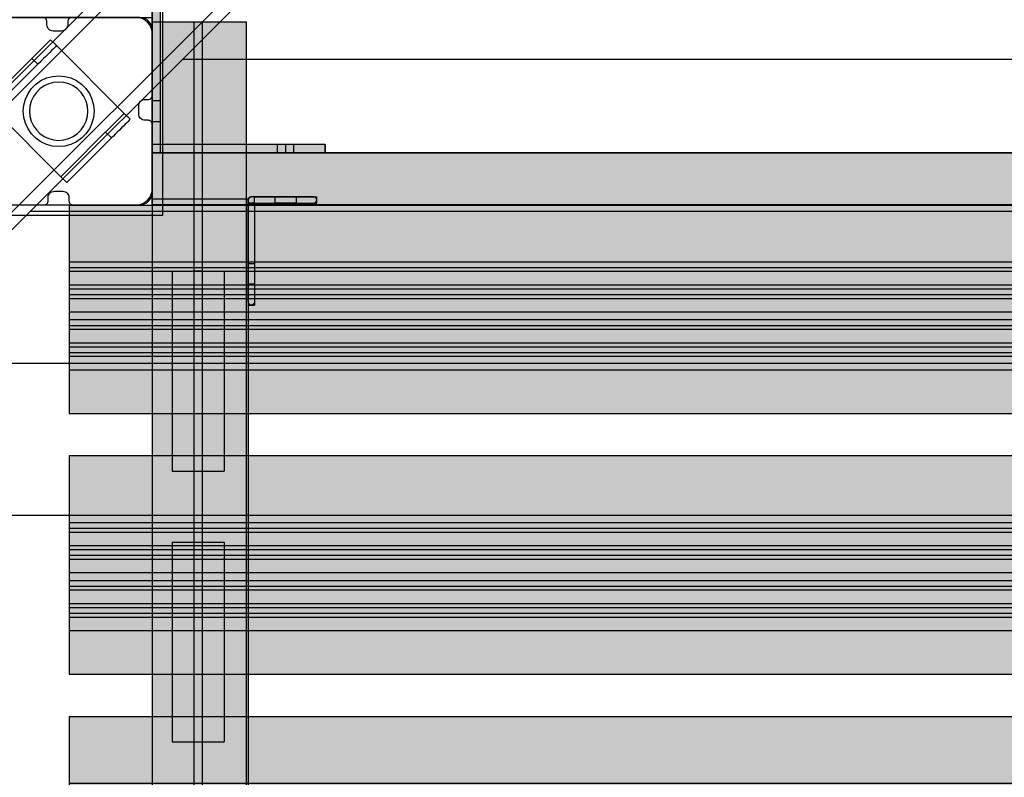
# Model space of a CAD drawing. Units: millimetres. Extents: x 82890 to 99611, y -18454 to 4774.
# Drawn here: x 89162 to 89634, y -6051 to -5688 of the extents above; entities that cross this region are included whole.
import ezdxf

# ---------------------------------------------------------------- set-up
doc = ezdxf.new("R2010")
doc.units = ezdxf.units.MM
doc.header["$MEASUREMENT"] = 0
doc.linetypes.add('Double Dashed', pattern=[109.361107, 52.916665, -21.166666, 14.111111, -21.166666])
for name, color, linetype, lineweight in [('0_Pen_No__1', 7, 'Continuous', 30), ('0_Pen_No__161', 30, 'Continuous', 30), ('A-DIMS_Pen_No__1', 7, 'Continuous', 30), ('A-NPLT_Pen_No__1', 7, 'Continuous', 30), ('A-WALL-INTR_Pen_No__122', 2, 'Continuous', 30)]:
    doc.layers.add(name, color=color, linetype=linetype, lineweight=lineweight)
for name, color, linetype, lineweight, true_color in [('0_Pen_No__2', 7, 'Continuous', 30, 0x747474), ('0_Pen_No__4', 7, 'Continuous', 30, 0x783c00), ('A-FLOR_Pen_No__2', 7, 'Continuous', 30, 0x747474), ('A-WALL-INTR_Pen_No__51', 7, 'Continuous', 30, 0x005200), ('A-WALL-INTR_Pen_No__65', 7, 'Continuous', 30, 0x636300), ('A-WALL-INTR_Pen_No__66', 7, 'Continuous', 30, 0xd2d269), ('d_izmeri 0.09_Pen_No__2', 7, 'Continuous', 30, 0x747474)]:
    doc.layers.add(name, color=color, linetype=linetype, lineweight=lineweight, true_color=true_color)
for name, color, linetype in [('A-DIMS', 7, 'Continuous'), ('A-FLOR', 7, 'Continuous'), ('A-WALL-INTR', 7, 'Continuous'), ('d_izmeri 0.09', 7, 'Continuous')]:
    doc.layers.add(name, color=color, linetype=linetype)
doc.styles.add('GENERATED_STYLE_1', font='Tahoma_1.ttf')
doc.dimstyles.new('GENERATED_STYLE__2', dxfattribs={"dimtxt": 200, "dimasz": 95, "dimexe": 0.18, "dimexo": 1000, "dimgap": 0.09, "dimtad": 1, "dimtih": 1, "dimtoh": 1, "dimdec": 0, "dimzin": 0, "dimdsep": 46, "dimtxsty": 'GENERATED_STYLE_1', "dimblk": 'ARROWHEAD_6', "dimblk1": 'ARROWHEAD_6', "dimblk2": 'ARROWHEAD_6', "dimcen": 0.09, "dimclrd": 7, "dimclre": 7, "dimclrt": 7, "dimadec": 0, "dimazin": 0, "dimtfac": 1, "dimtdec": 4, "dimtmove": 0, "dimatfit": 3, "dimfxl": 1, "dimtolj": 1, "dimtzin": 0, "dimarcsym": 0})
doc.dimstyles.new('GENERATED_STYLE__3', dxfattribs={"dimtxt": 200, "dimasz": 95, "dimexe": 0.18, "dimexo": 10000, "dimgap": 0.09, "dimtad": 1, "dimdec": 0, "dimzin": 0, "dimdsep": 46, "dimtxsty": 'GENERATED_STYLE_1', "dimblk": 'ARROWHEAD_6', "dimblk1": 'ARROWHEAD_6', "dimblk2": 'ARROWHEAD_6', "dimcen": 0.09, "dimclrd": 7, "dimclre": 7, "dimclrt": 7, "dimadec": 0, "dimazin": 0, "dimtfac": 1, "dimtdec": 4, "dimtmove": 0, "dimatfit": 3, "dimfxl": 1, "dimtolj": 1, "dimtzin": 0, "dimarcsym": 0})
doc.dimstyles.new('GENERATED_STYLE__4', dxfattribs={"dimtxt": 200, "dimasz": 95, "dimexe": 0.18, "dimexo": 10000, "dimgap": 0.09, "dimtad": 1, "dimtih": 1, "dimtoh": 1, "dimdec": 0, "dimzin": 0, "dimdsep": 46, "dimtxsty": 'GENERATED_STYLE_1', "dimblk": 'ARROWHEAD_6', "dimblk1": 'ARROWHEAD_6', "dimblk2": 'ARROWHEAD_6', "dimcen": 0.09, "dimclrd": 7, "dimclre": 7, "dimclrt": 7, "dimadec": 0, "dimazin": 0, "dimtfac": 1, "dimtdec": 4, "dimtmove": 0, "dimatfit": 3, "dimfxl": 1, "dimtolj": 1, "dimtzin": 0, "dimarcsym": 0})

# ---------------------------------------------------------------- blocks, each defined once
blk = doc.blocks.new('Slab_46', base_point=(89182.32, -5769.94))
at = {"layer": 'A-FLOR_Pen_No__2', "linetype": 'Continuous', "flags": 128}
blk.add_lwpolyline([(89182.32, -5769.94, -0.414214), (89185.32, -5772.94), (89185.32, -5774.48, 0.414214), (89187.32, -5776.48), (89219.32, -5776.48, 0.414214), (89225.32, -5770.48), (89225.32, -5737.86, 0.414214), (89223.32, -5735.86), (89221.79, -5735.86, -0.414214), (89218.79, -5732.86), (89218.79, -5728.86, -0.414214), (89221.79, -5725.86), (89223.32, -5725.86, 0.414214), (89225.32, -5723.86), (89225.32, -5692.48, 0.414214), (89219.32, -5686.48), (89186.73, -5686.48, 0.414214), (89184.73, -5688.48), (89184.73, -5690.01, -0.414214), (89181.73, -5693.01), (89177.73, -5693.01, -0.414214), (89174.73, -5690.01), (89174.73, -5688.48, 0.414214), (89172.73, -5686.48), (89141.32, -5686.48, 0.414214), (89135.32, -5692.48), (89135.32, -5724.47, 0.414214), (89137.32, -5726.47), (89138.86, -5726.47, -0.414214), (89141.86, -5729.47), (89141.86, -5733.47, -0.414214), (89138.86, -5736.47), (89137.32, -5736.47, 0.414214), (89135.32, -5738.47), (89135.32, -5770.48, 0.414214), (89141.32, -5776.48), (89173.32, -5776.48, 0.414214), (89175.32, -5774.48), (89175.32, -5772.94, -0.414214), (89178.32, -5769.94)], format="xyb", close=True, dxfattribs=at)
blk = doc.blocks.new('Slab_48', base_point=(90135.32, -4866.48))
at = {"layer": 'A-FLOR_Pen_No__2', "linetype": 'Continuous', "flags": 128}
blk.add_lwpolyline([(90135.32, -4866.48), (90045.32, -4866.48), (90045.32, -4776.48), (89680.32, -4776.48), (89590.32, -4776.48), (89225.32, -4776.48), (89225.32, -4866.48), (89135.32, -4866.48), (89135.32, -5686.48), (89225.32, -5686.48), (89225.32, -5776.48), (90045.32, -5776.48), (90045.32, -5686.48), (90135.32, -5686.48)], close=True, dxfattribs=at)
blk = doc.blocks.new('Slab_49', base_point=(90135.32, -4866.48))
at = {"layer": 'A-FLOR_Pen_No__2', "linetype": 'Continuous', "flags": 128}
blk.add_lwpolyline([(90135.32, -4866.48), (90045.32, -4866.48), (90045.32, -4776.48), (89680.32, -4776.48), (89590.32, -4776.48), (89225.32, -4776.48), (89225.32, -4866.48), (89135.32, -4866.48), (89135.32, -5686.48), (89225.32, -5686.48), (89225.32, -5776.48), (90045.32, -5776.48), (90045.32, -5686.48), (90135.32, -5686.48)], close=True, dxfattribs=at)
blk = doc.blocks.new('Slab_50', base_point=(89274.32, -5772.6))
at = {"layer": 'A-FLOR_Pen_No__2', "linetype": 'Continuous', "flags": 128}
blk.add_lwpolyline([(89274.32, -5772.6), (89272.82, -5772.6, 0.414214), (89271.32, -5774.1), (89271.32, -5775.6), (89274.32, -5775.6)], format="xyb", close=True, dxfattribs=at)
blk = doc.blocks.new('lenkis_sans1')
at = {"layer": '0_Pen_No__4', "linetype": 'Continuous'}
blk.add_hatch(color=256, dxfattribs=at).paths.add_polyline_path([(41.5, 0), (41.5, 4), (-41.5, 4), (-41.5, 0)])
for p, q in [((-41.5, 4), (-41.28, 4)), ((-41.5, 0), (-41.5, 4)), ((-41.28, 4), (-40.73, 4)), ((-40.73, 4), (-39.89, 4)), ((-39.89, 4), (-38.76, 4)), ((-38.76, 4), (-37.39, 4)), ((-37.39, 4), (-35.8, 4)), ((-35.8, 4), (-34.06, 4)), ((-34.06, 4), (-32.21, 4)), ((-32.21, 4), (-30.3, 4)), ((-30.3, 4), (41.5, 4)), ((-30.3, 0), (41.5, 0)), ((41.5, 0), (41.5, 4)), ((-41.5, 0), (-41.28, 0)), ((-41.28, 0), (-40.73, 0)), ((-40.73, 0), (-39.89, 0)), ((-39.89, 0), (-38.76, 0)), ((-38.76, 0), (-37.39, 0)), ((-37.39, 0), (-35.8, 0)), ((-35.8, 0), (-34.06, 0)), ((-34.06, 0), (-32.21, 0)), ((-32.21, 0), (-30.3, 0))]:
    blk.add_line(p, q, dxfattribs=at)
blk = doc.blocks.new('lenkis_sans2')
at = {"layer": '0_Pen_No__4', "linetype": 'Continuous'}
blk.add_hatch(color=256, dxfattribs=at).paths.add_polyline_path([(32.5, 0), (32.5, 4), (-32.5, 4), (-32.5, 0)])
for p, q in [((-32.5, 4), (32.5, 4)), ((-32.5, 0), (-32.5, 4)), ((-32.5, 0), (32.5, 0)), ((32.5, 0), (32.5, 4))]:
    blk.add_line(p, q, dxfattribs=at)
blk = doc.blocks.new('PK_karbasd_7')
at = {"layer": '0_Pen_No__161', "linetype": 'Continuous'}
blk.add_hatch(color=256, dxfattribs=at).paths.add_polyline_path([(0, -12.5), (820, -12.5), (820, 12.5), (0, 12.5)])
for p, q in [((0, 12.5), (0, 12.409)), ((0, 12.5), (820, 12.5)), ((0, 12.409), (0, 12.138)), ((0, 12.138), (0, 11.696)), ((0, 11.696), (0, 11.096)), ((0, 11.096), (0, 10.357)), ((0, 10.357), (0, 9.5)), ((0, 9.5), (0, 8.552)), ((820, 12.5), (820, 12.409)), ((820, 12.409), (820, 12.138)), ((820, 12.138), (820, 11.696)), ((820, 11.696), (820, 11.096)), ((820, 11.096), (820, 10.357)), ((820, 10.357), (820, 9.5)), ((820, 9.5), (820, 8.552)), ((0, 8.552), (0, 7.542)), ((0, 7.542), (0, 6.5)), ((0, 6.5), (0, -6.5)), ((820, 8.552), (820, 7.542)), ((820, 7.542), (820, 6.5)), ((820, 6.5), (820, -6.5)), ((0, -6.5), (0, -7.542)), ((0, -7.542), (0, -8.552)), ((0, -8.552), (0, -9.5)), ((820, -6.5), (820, -7.542)), ((820, -7.542), (820, -8.552)), ((820, -8.552), (820, -9.5)), ((0, -9.5), (0, -10.357)), ((0, -10.357), (0, -11.096)), ((0, -11.096), (0, -11.696)), ((0, -11.696), (0, -12.138)), ((0, -12.138), (0, -12.409)), ((0, -12.409), (0, -12.5)), ((0, -12.5), (820, -12.5)), ((820, -9.5), (820, -10.357)), ((820, -10.357), (820, -11.096)), ((820, -11.096), (820, -11.696)), ((820, -11.696), (820, -12.138)), ((820, -12.138), (820, -12.409)), ((820, -12.409), (820, -12.5))]:
    blk.add_line(p, q, dxfattribs=at)
blk = doc.blocks.new('pamats_brusas')
at = {"layer": '0_Pen_No__1', "linetype": 'Continuous'}
for p, q in [((0, 99.99), (0, -0.01)), ((100, 99.99), (0, 99.99)), ((100, -0.01), (100, 99.99)), ((10.92, 94.75), (9.61, 94.27)), ((12.3, 94.99), (10.92, 94.75)), ((13, 94.99), (12.3, 94.99)), ((86.5, 94.99), (13, 94.99)), ((87, 94.99), (86.5, 94.99)), ((87.7, 94.99), (87, 94.99)), ((89.08, 94.75), (87.7, 94.99)), ((90.39, 94.27), (89.08, 94.75)), ((5.72, 90.39), (5.24, 89.07)), ((6.42, 91.6), (5.72, 90.39)), ((7.32, 92.67), (6.42, 91.6)), ((8.39, 93.57), (7.32, 92.67)), ((9.61, 94.27), (8.39, 93.57)), ((91.61, 93.57), (90.39, 94.27)), ((92.68, 92.67), (91.61, 93.57)), ((93.58, 91.6), (92.68, 92.67)), ((94.28, 90.39), (93.58, 91.6)), ((94.76, 89.07), (94.28, 90.39)), ((5.24, 89.07), (5, 87.69)), ((5, 87.69), (5, 86.99)), ((5, 86.99), (5, 86.49)), ((5, 86.49), (5, 12.99)), ((95, 87.69), (94.76, 89.07)), ((95, 86.99), (95, 87.69)), ((95, 12.99), (95, 86.99)), ((44.19, 65.97), (47.05, 66.73)), ((47.05, 66.73), (50, 66.99)), ((50, 66.99), (52.95, 66.73)), ((52.95, 66.73), (55.82, 65.97)), ((36.98, 60.92), (39.07, 63.02)), ((39.07, 63.02), (41.5, 64.72)), ((43, 62.12), (41, 60.72)), ((41.5, 64.72), (44.19, 65.97)), ((45.21, 63.15), (43, 62.12)), ((47.57, 63.78), (45.21, 63.15)), ((50, 63.99), (47.57, 63.78)), ((52.43, 63.78), (50, 63.99)), ((54.79, 63.15), (52.43, 63.78)), ((57, 62.12), (54.79, 63.15)), ((55.82, 65.97), (58.5, 64.72)), ((59, 60.72), (57, 62.12)), ((58.5, 64.72), (60.93, 63.02)), ((60.93, 63.02), (63.02, 60.92)), ((34.03, 55.81), (35.28, 58.49)), ((35.28, 58.49), (36.98, 60.92)), ((37.88, 56.99), (36.85, 54.78)), ((39.28, 58.99), (37.88, 56.99)), ((41, 60.72), (39.28, 58.99)), ((60.73, 58.99), (59, 60.72)), ((62.13, 56.99), (60.73, 58.99)), ((63.16, 54.78), (62.13, 56.99)), ((63.02, 60.92), (64.72, 58.49)), ((64.72, 58.49), (65.98, 55.81)), ((33, 49.99), (33.26, 52.95)), ((33.26, 52.95), (34.03, 55.81)), ((36.21, 52.42), (36, 49.99)), ((36.85, 54.78), (36.21, 52.42)), ((63.79, 52.42), (63.16, 54.78)), ((64, 49.99), (63.79, 52.42)), ((65.98, 55.81), (66.74, 52.95)), ((66.74, 52.95), (67, 49.99)), ((33.26, 47.04), (33, 49.99)), ((36, 49.99), (36.21, 47.56)), ((36.21, 47.56), (36.85, 45.2)), ((63.16, 45.2), (63.79, 47.56)), ((63.79, 47.56), (64, 49.99)), ((67, 49.99), (66.74, 47.04)), ((34.03, 44.18), (33.26, 47.04)), ((35.28, 41.49), (34.03, 44.18)), ((36.85, 45.2), (37.88, 42.99)), ((37.88, 42.99), (39.28, 40.99)), ((60.73, 40.99), (62.13, 42.99)), ((62.13, 42.99), (63.16, 45.2)), ((65.98, 44.18), (64.72, 41.49)), ((66.74, 47.04), (65.98, 44.18)), ((36.98, 39.07), (35.28, 41.49)), ((39.07, 36.97), (36.98, 39.07)), ((39.28, 40.99), (41, 39.27)), ((41, 39.27), (43, 37.87)), ((43, 37.87), (45.21, 36.84)), ((54.79, 36.84), (57, 37.87)), ((57, 37.87), (59, 39.27)), ((59, 39.27), (60.73, 40.99)), ((63.02, 39.07), (60.93, 36.97)), ((64.72, 41.49), (63.02, 39.07)), ((41.5, 35.27), (39.07, 36.97)), ((44.19, 34.02), (41.5, 35.27)), ((47.05, 33.25), (44.19, 34.02)), ((45.21, 36.84), (47.57, 36.21)), ((50, 32.99), (47.05, 33.25)), ((47.57, 36.21), (50, 35.99)), ((50, 35.99), (52.43, 36.21)), ((52.95, 33.25), (50, 32.99)), ((52.43, 36.21), (54.79, 36.84)), ((55.82, 34.02), (52.95, 33.25)), ((58.5, 35.27), (55.82, 34.02)), ((60.93, 36.97), (58.5, 35.27)), ((5, 12.99), (5, 12.29)), ((5, 12.29), (5.24, 10.91)), ((5.24, 10.91), (5.72, 9.6)), ((5.72, 9.6), (6.42, 8.39)), ((93.58, 8.39), (94.28, 9.6)), ((94.28, 9.6), (94.76, 10.91)), ((94.76, 10.91), (95, 12.29)), ((95, 12.29), (95, 12.99)), ((6.42, 8.39), (7.32, 7.31)), ((7.32, 7.31), (8.39, 6.41)), ((8.39, 6.41), (9.61, 5.72)), ((9.61, 5.72), (10.92, 5.24)), ((10.92, 5.24), (12.3, 4.99)), ((12.3, 4.99), (13, 4.99)), ((13, 4.99), (13.5, 4.99)), ((13.5, 4.99), (87, 4.99)), ((87, 4.99), (87.7, 4.99)), ((87.7, 4.99), (89.08, 5.24)), ((89.08, 5.24), (90.39, 5.72)), ((90.39, 5.72), (91.61, 6.41)), ((91.61, 6.41), (92.68, 7.31)), ((92.68, 7.31), (93.58, 8.39)), ((0, -0.01), (100, -0.01))]:
    blk.add_line(p, q, dxfattribs=at)
blk = doc.blocks.new('jumta_kronsteins')
at = {"layer": '0_Pen_No__2', "linetype": 'Continuous'}
for p, q in [((0, 54), (0.24, 54)), ((0, 50), (0, 54)), ((0.24, 54), (0.72, 54)), ((0.72, 54), (1.42, 54)), ((1.42, 54), (2.32, 54)), ((2.32, 54), (3.39, 54)), ((3.39, 54), (4.61, 54)), ((4.61, 54), (5.92, 54)), ((5.92, 54), (7.3, 54)), ((7.3, 54), (8.7, 54)), ((8.7, 54), (10.08, 54)), ((10.08, 54), (11.39, 54)), ((11.39, 54), (12.61, 54)), ((12.61, 54), (12.65, 54)), ((12.65, 54), (13.08, 54)), ((12.65, 50), (12.65, 54)), ((13.08, 54), (37.44, 54)), ((37.44, 54), (38.27, 54)), ((38.27, 54), (39.76, 54)), ((39.76, 54), (41, 54)), ((41, 54), (41.98, 54)), ((41.98, 54), (42.65, 54)), ((42.65, 54), (42.99, 54)), ((43, 50), (43, 54)), ((0, 50), (0.24, 50)), ((0, 4), (0, 50)), ((0.24, 50), (0.72, 50)), ((0.72, 50), (1.42, 50)), ((1.42, 50), (2.32, 50)), ((2.32, 50), (3.39, 50)), ((3.39, 50), (4.61, 50)), ((4.61, 50), (5.92, 50)), ((5.92, 50), (7.3, 50)), ((7.3, 50), (8.7, 50)), ((8.7, 50), (10.08, 50)), ((10.08, 50), (11.39, 50)), ((11.39, 50), (12.61, 50)), ((12.61, 50), (12.65, 50)), ((12.65, 50), (13.08, 50)), ((13.08, 50), (37.44, 50)), ((37.44, 50), (38.27, 50)), ((38.27, 50), (39.76, 50)), ((39.76, 50), (41, 50)), ((41, 50), (41.98, 50)), ((41.98, 50), (42.65, 50)), ((42.65, 50), (42.99, 50)), ((42.99, 50), (43, 50)), ((43, 4), (43, 50)), ((0, 4), (0.24, 4)), ((0, 0), (0, 4)), ((0, 0), (0.24, 0)), ((0.24, 4), (0.72, 4)), ((0.24, 0), (0.72, 0)), ((0.72, 4), (1.42, 4)), ((0.72, 0), (1.42, 0)), ((1.42, 4), (2.32, 4)), ((1.42, 0), (2.32, 0)), ((2.32, 4), (3.39, 4)), ((2.32, 0), (3.39, 0)), ((3.39, 4), (4.61, 4)), ((3.39, 0), (4.61, 0)), ((4.61, 4), (5.92, 4)), ((4.61, 0), (5.92, 0)), ((5.92, 4), (7.3, 4)), ((5.92, 0), (7.3, 0)), ((7.3, 4), (8.7, 4)), ((7.3, 0), (8.7, 0)), ((8.7, 4), (10.08, 4)), ((8.7, 0), (10.08, 0)), ((10.08, 4), (11.39, 4)), ((10.08, 0), (11.39, 0)), ((11.39, 4), (12.61, 4)), ((11.39, 0), (12.61, 0)), ((12.61, 4), (12.65, 4)), ((12.61, 0), (12.65, 0)), ((12.65, 4), (13.08, 4)), ((12.65, 0), (12.65, 4)), ((12.65, 0), (13.08, 0)), ((13.08, 4), (37.44, 4)), ((13.08, 0), (37.44, 0)), ((37.44, 4), (38.27, 4)), ((37.44, 0), (38.27, 0)), ((38.27, 4), (39.76, 4)), ((38.27, 0), (39.76, 0)), ((39.76, 4), (41, 4)), ((39.76, 0), (41, 0)), ((41, 4), (41.98, 4)), ((41, 0), (41.98, 0)), ((41.98, 4), (42.65, 4)), ((41.98, 0), (42.65, 0)), ((42.65, 4), (42.99, 4)), ((42.65, 0), (42.99, 0)), ((43, 0), (43, 4))]:
    blk.add_line(p, q, dxfattribs=at)
blk = doc.blocks.new('JK1_sarkans')
at = {"layer": '0_Pen_No__1', "linetype": 'Continuous'}
for p, q in [((0.35, 36.65), (614.63, 650.64)), ((2.61, 30.43), (616.96, 644.48)), ((29.48, 3.55), (643.83, 617.61)), ((35.69, 1.28), (649.34, 614.63)), ((267.15, 232.63), (1056.61, 232.63)), ((194.12, 159.63), (1129.58, 159.63)), ((121.08, 86.63), (1202.54, 86.63)), ((48.05, 13.63), (1275.5, 13.63))]:
    blk.add_line(p, q, dxfattribs=at)
blk = doc.blocks.new('TS_lenkis1')
at = {"layer": 'd_izmeri 0.09_Pen_No__2', "linetype": 'Continuous'}
blk.add_hatch(color=256, dxfattribs=at).paths.add_polyline_path([(15, 0), (15, 3), (-15, 3), (-15, 0)])
for p, q in [((-15, 3), (-14.716, 3)), ((-15, 0), (-15, 3)), ((-14.716, 3), (-14.45, 3)), ((-14.45, 3), (-14.207, 3)), ((-14.207, 3), (-13.993, 3)), ((-13.993, 3), (-13.813, 3)), ((-13.813, 3), (-13.669, 3)), ((-13.669, 3), (-12.479, 3)), ((-12.479, 3), (-10.956, 3)), ((-10.956, 3), (-9.138, 3)), ((-9.138, 3), (-7.077, 3)), ((-7.077, 3), (-4.826, 3)), ((-4.826, 3), (-2.446, 3)), ((-2.446, 3), (0, 3)), ((-2.446, 0), (0, 0)), ((0, 3), (2.605, 3)), ((0, 0), (2.605, 0)), ((2.605, 3), (5.13, 3)), ((2.605, 0), (5.13, 0)), ((5.13, 3), (7.5, 3)), ((5.13, 0), (7.5, 0)), ((7.5, 3), (9.642, 3)), ((7.5, 0), (9.642, 0)), ((9.642, 3), (11.491, 3)), ((9.642, 0), (11.491, 0)), ((11.491, 3), (12.99, 3)), ((11.491, 0), (12.99, 0)), ((12.99, 3), (14.095, 3)), ((12.99, 0), (14.095, 0)), ((14.095, 3), (14.772, 3)), ((14.095, 0), (14.772, 0)), ((14.772, 3), (15, 3)), ((14.772, 0), (15, 0)), ((15, 0), (15, 3)), ((-15, 0), (-14.716, 0)), ((-14.716, 0), (-14.45, 0)), ((-14.45, 0), (-14.207, 0)), ((-14.207, 0), (-13.993, 0)), ((-13.993, 0), (-13.813, 0)), ((-13.813, 0), (-13.669, 0)), ((-13.669, 0), (-12.479, 0)), ((-12.479, 0), (-10.956, 0)), ((-10.956, 0), (-9.138, 0)), ((-9.138, 0), (-7.077, 0)), ((-7.077, 0), (-4.826, 0)), ((-4.826, 0), (-2.446, 0))]:
    blk.add_line(p, q, dxfattribs=at)
blk = doc.blocks.new('TS_lenkis2')
at = {"layer": 'd_izmeri 0.09_Pen_No__2', "linetype": 'Continuous'}
blk.add_hatch(color=256, dxfattribs=at).paths.add_polyline_path([(24.5, 0), (24.5, 3), (-24.5, 3), (-24.5, 0)])
for p, q in [((-24.49, 3), (-16.66, 3)), ((-24.49, 0), (-24.49, 3)), ((-16.66, 3), (-15.03, 3)), ((-15.03, 3), (-13.45, 3)), ((-13.45, 3), (-11.95, 3)), ((-11.95, 3), (-10.58, 3)), ((-10.58, 3), (-9.37, 3)), ((-9.37, 3), (20.42, 3)), ((-9.37, 0), (20.42, 0)), ((20.42, 3), (21.84, 3)), ((20.42, 0), (21.84, 0)), ((21.84, 3), (22.98, 3)), ((21.84, 0), (22.98, 0)), ((22.98, 3), (23.82, 3)), ((22.98, 0), (23.82, 0)), ((23.82, 3), (24.33, 3)), ((23.82, 0), (24.33, 0)), ((24.33, 3), (24.5, 3)), ((24.33, 0), (24.5, 0)), ((24.5, 0), (24.5, 3)), ((-24.49, 0), (-16.66, 0)), ((-16.66, 0), (-15.03, 0)), ((-15.03, 0), (-13.45, 0)), ((-13.45, 0), (-11.95, 0)), ((-11.95, 0), (-10.58, 0)), ((-10.58, 0), (-9.37, 0))]:
    blk.add_line(p, q, dxfattribs=at)
blk = doc.blocks.new('TS2S_1')
at = {"layer": 'A-WALL-INTR_Pen_No__66', "linetype": 'Continuous'}
blk.add_hatch(color=256, dxfattribs=at).paths.add_polyline_path([(992.77, 0), (992.77, 46), (-992.77, 46), (-992.77, 0)])
for p, q in [((-992.77, 46), (992.77, 46)), ((-992.77, 0), (-992.77, 46)), ((-992.77, 0), (992.77, 0))]:
    blk.add_line(p, q, dxfattribs=at)
blk = doc.blocks.new('TS2S_2')
at = {"layer": 'A-WALL-INTR_Pen_No__65', "linetype": 'Continuous'}
blk.add_hatch(color=256, dxfattribs=at).paths.add_polyline_path([(50.05, 0), (50.05, 900), (-50.05, 900), (-50.05, 0)])
for p, q in [((-50.05, 0), (-50.05, 900)), ((-22.9, 0), (-22.9, 900)), ((-20.13, 0), (-20.13, 900)), ((-18.28, 0), (-18.28, 900)), ((-11.77, 0), (-11.77, 900)), ((-9.91, 0), (-9.91, 900)), ((-7.14, 0), (-7.14, 900)), ((-5.29, 0), (-5.29, 900)), ((1.22, 0), (1.22, 900)), ((4.93, 0), (4.93, 900)), ((7.7, 0), (7.7, 900)), ((9.55, 0), (9.55, 900)), ((16.05, 0), (16.05, 900)), ((17.92, 0), (17.92, 900)), ((20.69, 0), (20.69, 900)), ((22.54, 0), (22.54, 900)), ((29.05, 0), (29.05, 900)), ((50.05, 0), (50.05, 900)), ((-5.29, 0), (1.22, 0)), ((1.22, 0), (4.93, 0)), ((4.93, 0), (7.7, 0)), ((7.7, 0), (9.55, 0)), ((9.55, 0), (16.05, 0)), ((16.05, 0), (17.92, 0)), ((17.92, 0), (20.69, 0)), ((20.69, 0), (22.54, 0)), ((22.54, 0), (29.05, 0)), ((29.05, 0), (46.29, 0)), ((46.29, 0), (47.19, 0)), ((47.19, 0), (48.01, 0)), ((48.01, 0), (48.72, 0)), ((48.72, 0), (49.29, 0)), ((49.29, 0), (49.7, 0)), ((49.7, 0), (49.96, 0)), ((49.96, 0), (50.05, 0)), ((-50.05, 0), (-47.79, 0)), ((-47.79, 0), (-47.33, 0)), ((-47.33, 0), (-46.73, 0)), ((-46.73, 0), (-45.99, 0)), ((-45.99, 0), (-45.15, 0)), ((-45.15, 0), (-44.22, 0)), ((-44.22, 0), (-43.24, 0)), ((-43.24, 0), (-42.23, 0)), ((-42.23, 0), (-41.46, 0)), ((-41.46, 0), (-40.71, 0)), ((-40.71, 0), (-39.99, 0)), ((-39.99, 0), (-22.9, 0)), ((-22.9, 0), (-20.13, 0)), ((-20.13, 0), (-18.28, 0)), ((-18.28, 0), (-11.77, 0)), ((-11.77, 0), (-9.91, 0)), ((-9.91, 0), (-7.14, 0)), ((-7.14, 0), (-5.29, 0))]:
    blk.add_line(p, q, dxfattribs=at)
blk = doc.blocks.new('TS1S_2slip')
at = {"layer": 'A-WALL-INTR_Pen_No__65', "linetype": 'Continuous'}
blk.add_hatch(color=256, dxfattribs=at).paths.add_polyline_path([(52.5, 0), (52.5, 900), (-52.5, 900), (-52.5, 0)])
for p, q in [((-52.5, 0), (-52.5, 900)), ((-20.45, 0), (-20.45, 900)), ((-17.68, 0), (-17.68, 900)), ((-15.82, 0), (-15.82, 900)), ((-9.32, 0), (-9.32, 900)), ((-7.46, 0), (-7.46, 900)), ((-4.69, 0), (-4.69, 900)), ((-2.84, 0), (-2.84, 900)), ((3.67, 0), (3.67, 900)), ((7.38, 0), (7.38, 900)), ((10.15, 0), (10.15, 900)), ((12.01, 0), (12.01, 900)), ((18.51, 0), (18.51, 900)), ((20.37, 0), (20.37, 900)), ((23.14, 0), (23.14, 900)), ((24.99, 0), (24.99, 900)), ((31.5, 0), (31.5, 900)), ((52.5, 0), (52.5, 900)), ((-2.84, 0), (3.67, 0)), ((3.67, 0), (7.38, 0)), ((7.38, 0), (10.15, 0)), ((10.15, 0), (12.01, 0)), ((12.01, 0), (18.51, 0)), ((18.51, 0), (20.37, 0)), ((20.37, 0), (23.14, 0)), ((23.14, 0), (24.99, 0)), ((24.99, 0), (31.5, 0)), ((31.5, 0), (48.74, 0)), ((48.74, 0), (49.65, 0)), ((49.65, 0), (50.46, 0)), ((50.46, 0), (51.17, 0)), ((51.17, 0), (51.74, 0)), ((51.74, 0), (52.15, 0)), ((52.15, 0), (52.41, 0)), ((52.41, 0), (52.5, 0)), ((-52.5, 0), (-52.45, 0)), ((-52.45, 0), (-52.3, 0)), ((-52.3, 0), (-52.06, 0)), ((-52.06, 0), (-45.34, 0)), ((-45.34, 0), (-44.87, 0)), ((-44.87, 0), (-44.24, 0)), ((-44.24, 0), (-43.47, 0)), ((-43.47, 0), (-42.6, 0)), ((-42.6, 0), (-41.64, 0)), ((-41.64, 0), (-40.62, 0)), ((-40.62, 0), (-39.57, 0)), ((-39.57, 0), (-38.53, 0)), ((-38.53, 0), (-37.53, 0)), ((-37.53, 0), (-20.45, 0)), ((-20.45, 0), (-17.68, 0)), ((-17.68, 0), (-15.82, 0)), ((-15.82, 0), (-9.32, 0)), ((-9.32, 0), (-7.46, 0)), ((-7.46, 0), (-4.69, 0)), ((-4.69, 0), (-2.84, 0))]:
    blk.add_line(p, q, dxfattribs=at)
blk = doc.blocks.new('*D219')
at = {"layer": 'A-DIMS_Pen_No__1', "linetype": 'Continuous', "transparency": 16777216}
for p, q in [((87235.32, -5843.14), (87235.32, -5055.62)), ((89135.32, -5243.12), (89135.32, -5055.62)), ((87285.32, -5099.37), (87185.32, -5199.37)), ((89085.32, -5199.37), (89185.32, -5099.37)), ((87160.32, -5149.37), (87235.32, -5149.37)), ((87235.32, -5149.37), (89135.32, -5149.37)), ((89135.32, -5149.37), (89210.32, -5149.37))]:
    blk.add_line(p, q, dxfattribs=at)
at = {"layer": 'A-DIMS_Pen_No__1', "transparency": 16777216, "insert": (87842.46, -5109.37), "char_height": 200, "attachment_point": 7, "style": 'GENERATED_STYLE_1'}
blk.add_mtext('\\A1;{\\fTahoma|b0|i0|c0|p34;1\xa0900}', dxfattribs=at)
blk = doc.blocks.new('ARROWHEAD_6')
at = {"color": 0, "linetype": 'Continuous', "lineweight": 0}
for p, q in [((-0.5, -0.5), (0.5, 0.5)), ((0, 0), (-1, 0))]:
    blk.add_line(p, q, dxfattribs=at)
blk = doc.blocks.new('*D224')
at = {"layer": 'A-DIMS_Pen_No__1', "linetype": 'Continuous', "transparency": 16777216}
for p, q in [((85015.17, -2533.99), (85015.17, -2458.99)), ((85065.17, -2583.99), (84965.17, -2483.99)), ((85108.92, -2533.99), (84921.42, -2533.99)), ((85015.17, -9669.8), (85015.17, -2533.99)), ((84965.17, -9619.8), (85065.17, -9719.8)), ((85108.92, -9669.8), (84921.42, -9669.8)), ((85015.17, -9744.8), (85015.17, -9669.8))]:
    blk.add_line(p, q, dxfattribs=at)
at = {"layer": 'A-DIMS_Pen_No__1', "transparency": 16777216, "insert": (84975.17, -6444.75), "char_height": 200, "attachment_point": 7, "rotation": 90, "style": 'GENERATED_STYLE_1'}
blk.add_mtext('\\A1;{\\fTahoma|b0|i0|c0|p34;7 140}', dxfattribs=at)
blk = doc.blocks.new('*D225')
at = {"layer": 'A-DIMS_Pen_No__1', "linetype": 'Continuous', "transparency": 16777216}
for p, q in [((84606.58, -858.83), (84606.58, -783.83)), ((84656.58, -908.83), (84556.58, -808.83)), ((84700.33, -858.83), (84512.83, -858.83)), ((84606.58, -11370.14), (84606.58, -858.83)), ((84556.58, -11320.14), (84656.58, -11420.14)), ((84700.33, -11370.14), (84512.83, -11370.14)), ((84606.58, -11445.14), (84606.58, -11370.14))]:
    blk.add_line(p, q, dxfattribs=at)
at = {"layer": 'A-DIMS_Pen_No__1', "transparency": 16777216, "insert": (84566.58, -6532.31), "char_height": 200, "attachment_point": 7, "rotation": 90, "style": 'GENERATED_STYLE_1'}
blk.add_mtext('\\A1;{\\fTahoma|b0|i0|c0|p34;10 510}', dxfattribs=at)
blk = doc.blocks.new('*D226')
at = {"layer": 'A-DIMS_Pen_No__1', "linetype": 'Continuous', "transparency": 16777216}
for p, q in [((87234.87, -736.32), (87234.87, -548.82)), ((94948.44, -736.32), (94948.44, -548.82)), ((87284.87, -592.57), (87184.87, -692.57)), ((94898.44, -692.57), (94998.44, -592.57)), ((87159.87, -642.57), (87234.87, -642.57)), ((87234.87, -642.57), (94948.44, -642.57)), ((94948.44, -642.57), (95023.44, -642.57))]:
    blk.add_line(p, q, dxfattribs=at)
at = {"layer": 'A-DIMS_Pen_No__1', "transparency": 16777216, "insert": (90748.8, -602.57), "char_height": 200, "attachment_point": 7, "style": 'GENERATED_STYLE_1'}
blk.add_mtext('\\A1;{\\fTahoma|b0|i0|c0|p34;7 710}', dxfattribs=at)
blk = doc.blocks.new('*D227')
at = {"layer": 'A-DIMS_Pen_No__1', "linetype": 'Continuous', "transparency": 16777216}
for p, q in [((85234.87, -306.31), (85234.87, -118.81)), ((96648.44, -306.31), (96648.44, -118.81)), ((85284.87, -162.56), (85184.87, -262.56)), ((96598.44, -262.56), (96698.44, -162.56)), ((85159.87, -212.56), (85234.87, -212.56)), ((85234.87, -212.56), (96648.44, -212.56)), ((96648.44, -212.56), (96723.44, -212.56))]:
    blk.add_line(p, q, dxfattribs=at)
at = {"layer": 'A-DIMS_Pen_No__1', "transparency": 16777216, "insert": (90523.83, -172.56), "char_height": 200, "attachment_point": 7, "style": 'GENERATED_STYLE_1'}
blk.add_mtext('\\A1;{\\fTahoma|b0|i0|c0|p34;11 410}', dxfattribs=at)
blk = doc.blocks.new('TS2S_3')
at = {"layer": 'A-WALL-INTR_Pen_No__51', "linetype": 'Continuous'}
blk.add_hatch(color=256, dxfattribs=at).paths.add_polyline_path([(1077.77, 0), (1077.77, 45), (-1077.77, 45), (-1077.77, 0)])
for p, q in [((-1077.77, 45), (1077.77, 45)), ((-1077.77, 0), (-1077.77, 45)), ((-1077.77, 0), (1077.77, 0))]:
    blk.add_line(p, q, dxfattribs=at)
blk = doc.blocks.new('TS2S_5')
at = {"layer": 'A-WALL-INTR_Pen_No__51', "linetype": 'Continuous'}
blk.add_hatch(color=256, dxfattribs=at).paths.add_polyline_path([(1077.77, 0), (1077.77, 4), (-1077.77, 4), (-1077.77, 0)])
for p, q in [((-1077.77, 4), (-958.23, 4)), ((-1077.77, 0), (-1077.77, 4)), ((-958.23, 4), (957.77, 4)), ((-958.23, 0), (-958.23, 4)), ((-958.23, 0), (957.77, 0)), ((-1077.77, 0), (-958.23, 0))]:
    blk.add_line(p, q, dxfattribs=at)
blk = doc.blocks.new('TS2S_6')
at = {"layer": 'A-WALL-INTR_Pen_No__51', "linetype": 'Continuous'}
blk.add_hatch(color=256, dxfattribs=at).paths.add_polyline_path([(48, 0), (48, 25), (-48, 25), (-48, 0)])
for p, q in [((-48, 25), (48, 25)), ((-48, 0), (-48, 25)), ((48, 0), (48, 25)), ((-48, 0), (48, 0))]:
    blk.add_line(p, q, dxfattribs=at)
blk = doc.blocks.new('TS2S_6_2')
at = {"layer": 'A-WALL-INTR_Pen_No__122', "linetype": 'Continuous'}
blk.add_hatch(color=256, dxfattribs=at).paths.add_polyline_path([(48, 0), (48, 25), (-48, 25), (-48, 0)])
for p, q in [((-48, 25), (48, 25)), ((-48, 0), (-48, 25)), ((48, 0), (48, 25)), ((-48, 0), (48, 0))]:
    blk.add_line(p, q, dxfattribs=at)
blk = doc.blocks.new('TS2S_4')
at = {"layer": 'A-WALL-INTR_Pen_No__51', "linetype": 'Continuous'}
blk.add_hatch(color=256, dxfattribs=at).paths.add_polyline_path([(1077.77, 0), (1077.77, 45), (-1077.77, 45), (-1077.77, 0)])
for p, q in [((-1077.77, 45), (1077.77, 45)), ((-1077.77, 0), (-1077.77, 45)), ((-1077.77, 0), (1077.77, 0))]:
    blk.add_line(p, q, dxfattribs=at)
blk = doc.blocks.new('TS2S_51')
at = {"layer": 'A-WALL-INTR_Pen_No__51', "linetype": 'Continuous'}
blk.add_hatch(color=256, dxfattribs=at).paths.add_polyline_path([(1077.77, 0), (1077.77, 4), (-1077.77, 4), (-1077.77, 0)])
for p, q in [((-1077.77, 4), (1077.77, 4)), ((-1077.77, 0), (-1077.77, 4)), ((-1077.77, 0), (1077.77, 0))]:
    blk.add_line(p, q, dxfattribs=at)

msp = doc.modelspace()

# ---------------------------------------------------------------- linework, layer by layer
at = {"layer": 'A-NPLT_Pen_No__1', "linetype": 'Continuous'}
for q in [(89274.32, -5772.6), (89271.32, -5775.6)]:
    msp.add_line((89274.32, -5775.6), q, dxfattribs=at)
at = {"layer": 'A-NPLT_Pen_No__1', "linetype": 'Continuous', "flags": 128}
for points in [[(89225.32, -5682.48), (89225.32, -5751.48), (89229.32, -5751.48), (89229.32, -5682.48)], [(89225.32, -5682.48), (89225.32, -5751.48), (89229.32, -5751.48), (89229.32, -5682.48)], [(89308.32, -5747.48), (89225.32, -5747.48), (89225.32, -5751.48), (89308.32, -5751.48)], [(89308.32, -5751.48), (89308.32, -5747.48), (89225.32, -5747.48), (89225.32, -5751.48)], [(89308.32, -5747.48), (89225.32, -5747.48), (89225.32, -5751.48), (89308.32, -5751.48)], [(89308.32, -5751.48), (89308.32, -5747.48), (89225.32, -5747.48), (89225.32, -5751.48)], [(89308.32, -5747.48), (89289.32, -5747.48), (89289.32, -5751.48), (89308.32, -5751.48)], [(89308.32, -5747.48), (89289.32, -5747.48), (89289.32, -5751.48), (89308.32, -5751.48)]]:
    msp.add_lwpolyline(points, dxfattribs=at)
for points in [[(89229.32, -5736.48), (89229.32, -5726.48), (89225.32, -5726.48), (89225.32, -5736.48)], [(89229.32, -5736.48), (89229.32, -5726.48), (89225.32, -5726.48), (89225.32, -5736.48)], [(89293.32, -5747.48), (89285.32, -5747.48), (89285.32, -5751.48), (89293.32, -5751.48)], [(89293.32, -5747.48), (89285.32, -5747.48), (89285.32, -5751.48), (89293.32, -5751.48)]]:
    msp.add_lwpolyline(points, close=True, dxfattribs=at)
for points in [[(89274.32, -5775.6), (89302.82, -5775.6, 0.414214), (89304.32, -5774.1, 0.414214), (89302.82, -5772.6), (89272.82, -5772.6, 0.414214), (89271.32, -5774.1), (89271.32, -5775.6)], [(89274.32, -5775.6), (89274.32, -5823.1, -0.414214), (89272.82, -5824.6, -0.414214), (89271.32, -5823.1), (89271.32, -5774.1, -0.414214), (89272.82, -5772.6)]]:
    msp.add_lwpolyline(points, format="xyb", dxfattribs=at)
at = {"layer": 'A-NPLT_Pen_No__1', "linetype": 'Double Dashed', "flags": 128}
for points in [[(89284.32, -5775.6), (89284.32, -5772.6), (89294.32, -5772.6), (89294.32, -5775.6)], [(89271.32, -5804.57), (89274.32, -5804.57), (89274.32, -5814.57), (89271.32, -5814.57)]]:
    msp.add_lwpolyline(points, close=True, dxfattribs=at)

# ---------------------------------------------------------------- block references
at = {"color": 8, "linetype": 'Continuous', "lineweight": 30, "true_color": 0x747474, "zscale": 1000}
msp.add_blockref('pamats_brusas', (89130.39, -5781.48), dxfattribs=at)
at = {"color": 36, "linetype": 'Continuous', "lineweight": 30, "true_color": 0x783c00, "zscale": 1000}
for name, p, rotation in [('lenkis_sans2', (89229.32, -5714.98), 90), ('lenkis_sans2', (89229.32, -5714.98), 90), ('jumta_kronsteins', (89176.5, -5697.18), 224.9999999999966), ('lenkis_sans1', (89266.82, -5747.48), 180), ('lenkis_sans1', (89266.82, -5747.48), 180)]:
    msp.add_blockref(name, p, dxfattribs=dict(at, rotation=rotation))
at = {"color": 30, "linetype": 'Continuous', "lineweight": 30, "zscale": 1000, "rotation": 180}
msp.add_blockref('PK_karbasd_7', (90045.32, -5763.98), dxfattribs=at)
at = {"color": 30, "linetype": 'Continuous', "lineweight": 30, "zscale": 1000}
msp.add_blockref('PK_karbasd_7', (89225.32, -5763.98), dxfattribs=at)
at = {"layer": '0_Pen_No__1', "linetype": 'Continuous', "zscale": 1000}
msp.add_blockref('JK1_sarkans', (88972.68, -5939.19), dxfattribs=at)
at = {"layer": 'A-FLOR', "color": 8, "linetype": 'Continuous', "lineweight": 30, "true_color": 0x747474}
for name, p in [('Slab_48', (90135.32, -4866.48)), ('Slab_49', (90135.32, -4866.48)), ('Slab_46', (89182.32, -5769.94)), ('Slab_50', (89274.32, -5772.6))]:
    msp.add_blockref(name, p, dxfattribs=at)
at = {"layer": 'A-WALL-INTR', "color": 98, "linetype": 'Continuous', "lineweight": 30, "true_color": 0x005200, "zscale": 1000, "rotation": 270}
for name, p in [('TS2S_3', (89225.32, -6766.37)), ('TS2S_4', (89225.32, -6766.37)), ('TS2S_5', (89245.32, -6766.37)), ('TS2S_51', (89245.32, -6766.37)), ('TS2S_6', (89234.82, -5856.37))]:
    msp.add_blockref(name, p, dxfattribs=at)
at = {"layer": 'A-WALL-INTR', "color": 53, "linetype": 'Continuous', "lineweight": 30, "true_color": 0xd2d269, "zscale": 1000, "rotation": 270}
msp.add_blockref('TS2S_1', (89225.32, -6766.37), dxfattribs=at)
at = {"layer": 'A-WALL-INTR', "color": 2, "linetype": 'Continuous', "lineweight": 30, "zscale": 1000, "rotation": 270}
msp.add_blockref('TS2S_6_2', (89234.82, -5986.37), dxfattribs=at)
at = {"layer": 'A-WALL-INTR_Pen_No__65', "linetype": 'Continuous', "zscale": 1000, "rotation": 270}
for name, p in [('TS2S_2', (89185.47, -5826.65)), ('TS1S_2slip', (89185.47, -5949.4)), ('TS1S_2slip', (89185.47, -6074.61))]:
    msp.add_blockref(name, p, dxfattribs=at)
at = {"layer": 'd_izmeri 0.09', "color": 8, "linetype": 'Continuous', "lineweight": 30, "true_color": 0x747474, "zscale": 1000}
msp.add_blockref('TS_lenkis1', (89289.32, -5775.6), dxfattribs=at)
at = {"layer": 'd_izmeri 0.09', "color": 8, "linetype": 'Continuous', "lineweight": 30, "true_color": 0x747474, "zscale": 1000, "rotation": 270}
msp.add_blockref('TS_lenkis2', (89271.32, -5800.1), dxfattribs=at)

# ---------------------------------------------------------------- dimensions: what is measured, and where the dimension line sits
at = {"layer": 'A-DIMS', "linetype": 'Continuous'}
for base, p1, p2, text, picture, middle in [((96648.44, -212.56), (85234.87, -7843.14), (96648.44, -7970.14), '11 410', '*D227', (90931.6, -72.56)), ((94948.44, -642.57), (87234.87, -7843.14), (94948.44, -8676.3), '7 710', '*D226', (91090.74, -502.57))]:
    dim = msp.add_linear_dim(base=base, p1=p1, p2=p2, text=text, dimstyle='GENERATED_STYLE__4', dxfattribs=at)
    dim.commit()
    dim.dimension.update_dxf_attribs({"geometry": picture, "text_midpoint": middle, "dimtype": 160})
for base, p1, p2, text, picture, middle in [((84606.58, -858.83), (92298.31, -11370.14), (88181.04, -858.83), '10 510', '*D225', (84466.58, -6114.48)), ((85015.17, -2533.99), (93004.31, -9669.8), (88926.82, -2533.99), '7 140', '*D224', (84875.17, -6102.81))]:
    dim = msp.add_linear_dim(base=base, p1=p1, p2=p2, angle=90, text=text, dimstyle='GENERATED_STYLE__3', dxfattribs=at)
    dim.commit()
    dim.dimension.update_dxf_attribs({"geometry": picture, "text_midpoint": middle, "dimtype": 160, "text_rotation": 90})
dim = msp.add_linear_dim(base=(89135.32, -5149.37), p1=(87235.32, -6843.14), p2=(89135.32, -4815.86), dimstyle='GENERATED_STYLE__2', dxfattribs=at)
dim.commit()
dim.dimension.update_dxf_attribs({"geometry": '*D219', "text_midpoint": (88184.41, -5009.37), "dimtype": 160})

doc.saveas('drawing.dxf')
